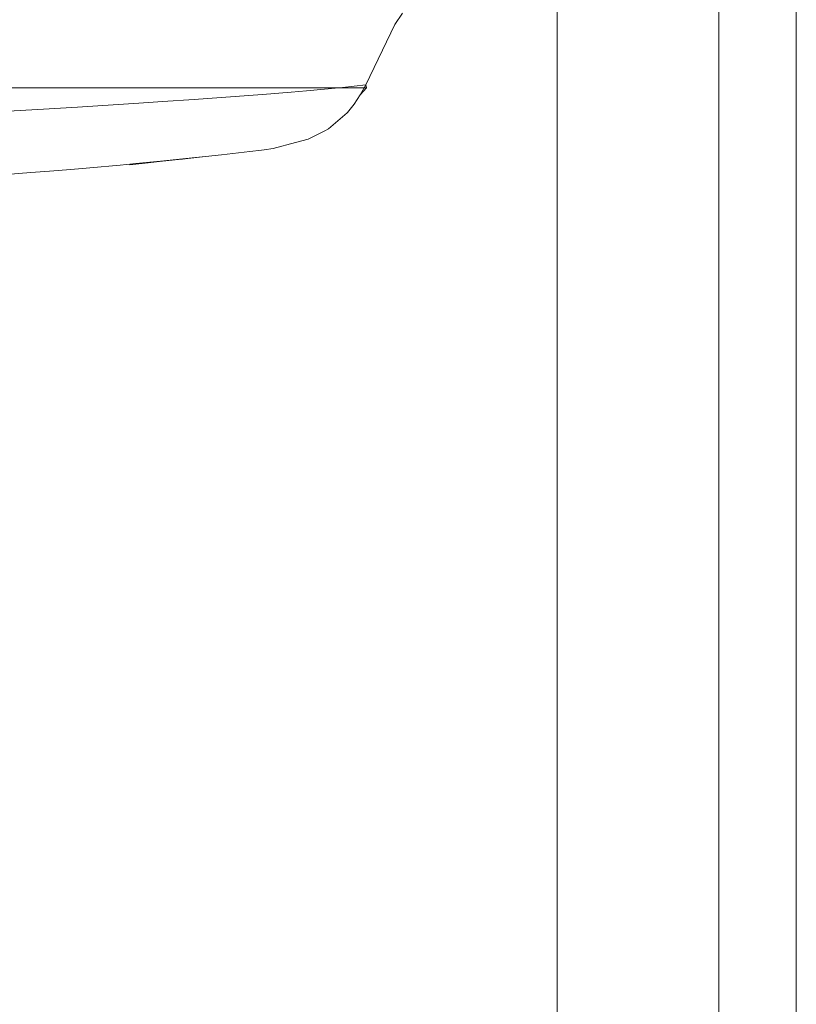
# Model space of a CAD drawing. Units: millimetres. Extents: x -1518 to 1525, y -385 to 3545.
# Drawn here: x 923 to 1289, y 493 to 957 of the extents above; entities that cross this region are included whole.
import ezdxf

# ---------------------------------------------------------------- set-up
doc = ezdxf.new("R2010")
doc.units = ezdxf.units.MM
doc.layers.add('1', color=7, linetype='Continuous', true_color=0xffffff)
doc.styles.add('blockfont', font='simplex.shx')
doc.dimstyles.get("Standard").update_dxf_attribs({"dimtxt": 0.18, "dimasz": 0.18, "dimexe": 0.18, "dimexo": 0.0625, "dimgap": 0.09, "dimtad": 0, "dimtih": 1, "dimtoh": 1, "dimdec": 4, "dimzin": 0, "dimdsep": 46, "dimtxsty": 'Standard', "dimcen": 0.09, "dimadec": 0, "dimazin": 0, "dimtfac": 1, "dimtdec": 4, "dimtofl": 0, "dimtmove": 0, "dimatfit": 3, "dimfxl": 1, "dimtolj": 1, "dimtzin": 0, "dimarcsym": 0})

# ---------------------------------------------------------------- blocks, each defined once
blk = doc.blocks.new('_U1')
at = {"layer": '1', "color": 18, "lineweight": 13}
for p, q in [((1176.012735, 1238.326081), (1176.012735, -244.035017)), ((-1176.038285, 1232.632288), (-1176.038285, -244.035017)), ((28.112225, -193.985017), (3.112225, -193.985017)), ((3.112225, -193.985017), (3.112225, -287.735017)), ((259.778892, -193.985017), (234.778892, -193.985017)), ((259.778892, -287.735017), (259.778892, -193.985017)), ((-1176.038285, -240.860017), (-261.391942, -240.860017)), ((1176.012735, -240.860017), (261.366392, -240.860017)), ((3.112225, -287.735017), (28.112225, -287.735017)), ((234.778892, -287.735017), (259.778892, -287.735017))]:
    blk.add_line(p, q, dxfattribs=at)
at = {"layer": '1', "color": 18, "lineweight": 70}
for points in [[(-1176.038285, -240.860017), (-1126.038334, -227.462557), (-1126.038236, -254.257476)], [(1176.012735, -240.860017), (1126.012784, -254.257476), (1126.012686, -227.462557)]]:
    blk.add_solid(points, dxfattribs=at)
at = {"layer": '1', "color": 18, "linetype": 'Continuous', "lineweight": 13, "char_height": 50, "attachment_point": 7, "line_spacing_factor": 0.903614, "style": 'blockfont'}
for s, insert in [('\\W1.3321;92.6', (-257.154442, -279.75585)), ('\\W1.1591;2352', (27.637225, -279.75585))]:
    blk.add_mtext(s, dxfattribs=dict(at, insert=insert))

msp = doc.modelspace()

# ---------------------------------------------------------------- linework, layer by layer
at = {"layer": '1', "color": 18, "linetype": 'Continuous', "lineweight": 13}
for p, q in [((1252.3459, 986.89313), (1252.3459, 932.194514)), ((1288.75039, 930.108411), (1288.75039, 964.585705)), ((1103.1637, 960.157676), (1099.554996, 954.761309)), ((1085.764389, 926.391406), (1099.554996, 954.761309)), ((1252.3459, 920.380754), (1252.3459, 932.194514)), ((1288.75039, 930.108411), (1288.75039, 918.559177)), ((938.586156, 924.999995), (913.342158, 924.999995)), ((949.999968, 924.999995), (938.586156, 924.999995)), ((975.712459, 924.999995), (949.999968, 924.999995)), ((975.712459, 924.999995), (991.831045, 924.999995)), ((991.831045, 924.999995), (996.874551, 924.999995)), ((1003.844122, 924.999995), (996.874551, 924.999995)), ((1029.454688, 924.999995), (1003.844122, 924.999995)), ((1029.454688, 924.999995), (1037.91068, 924.999995)), ((1037.91068, 924.999995), (1051.899056, 924.999995)), ((1053.392271, 924.999995), (1051.899056, 924.999995)), ((1053.392271, 924.999995), (1073.096494, 924.994631)), ((1073.096494, 924.994631), (1057.784061, 923.529727)), ((1073.199849, 925.0053), (1073.096494, 924.994631)), ((1074.808459, 925.182564), (1073.199849, 925.0053)), ((1085.016708, 924.999995), (1073.199849, 925.0053)), ((1085.763554, 926.389618), (1074.808459, 925.182564)), ((1083.08969, 921.631081), (1086.152653, 924.999995)), ((1083.08969, 921.631081), (1085.016708, 924.999995)), ((1085.763554, 926.389618), (1085.016708, 924.999995)), ((1085.891823, 924.999995), (1085.016708, 924.999995)), ((1085.764389, 926.391406), (1085.763554, 926.389618)), ((1085.763554, 926.389618), (1086.152653, 924.999995)), ((1086.152653, 924.999995), (1085.891823, 924.999995)), ((1004.94204, 919.445915), (1006.877522, 919.573588)), ((1034.922699, 921.618206), (1006.877522, 919.573588)), ((1034.922699, 921.618206), (1037.022213, 921.793742)), ((1037.022213, 921.793742), (1050.604085, 922.929389)), ((1050.604085, 922.929389), (1057.784061, 923.529727)), ((1083.08969, 921.631081), (1080.270152, 917.243404)), ((1252.3459, 920.380754), (1252.3459, 863.565964)), ((936.509888, 915.103299), (917.330067, 913.938625)), ((936.509888, 915.103299), (949.802975, 915.910466)), ((952.186803, 916.059358), (949.802975, 915.910466)), ((978.816192, 917.722506), (952.186803, 916.059358)), ((990.003328, 918.460471), (978.816192, 917.722506)), ((990.003328, 918.460471), (1004.94204, 919.445915)), ((1080.270152, 917.243404), (1077.122311, 913.245125)), ((1288.75039, 873.587949), (1288.75039, 918.559177)), ((1068.304161, 905.605359), (1077.025513, 913.161261)), ((1077.025513, 913.161261), (1077.122311, 913.245125)), ((1066.449742, 904.654665), (1068.304161, 905.605359)), ((1058.671812, 900.667352), (1066.449742, 904.654665)), ((1042.084794, 896.388156), (1037.956457, 895.776672)), ((1052.70801, 899.128778), (1042.084794, 896.388156)), ((1052.70801, 899.128778), (1058.671812, 900.667352)), ((988.964657, 890.321715), (1005.5692, 892.045421)), ((1010.179858, 892.524047), (1001.908402, 891.641004)), ((1005.5692, 892.045421), (1010.179858, 892.524047)), ((1010.179858, 892.524047), (1017.727117, 893.396361)), ((1031.049947, 894.936247), (1017.727117, 893.396361)), ((1031.049947, 894.936247), (1036.666731, 895.612938)), ((1037.956457, 895.776672), (1036.666731, 895.612938)), ((955.680828, 887.290997), (946.756343, 886.504514)), ((969.978671, 888.551039), (955.680828, 887.290997)), ((972.985367, 888.814432), (969.978671, 888.551039)), ((975.901286, 889.069958), (972.985367, 888.814432)), ((974.494914, 888.692839), (983.130674, 889.623565)), ((974.524415, 888.949301), (974.494914, 888.692839)), ((974.909882, 888.748927), (974.494914, 888.692839)), ((974.880341, 888.980491), (974.909882, 888.748927)), ((975.251178, 888.795061), (974.909882, 888.748927)), ((975.251178, 888.795061), (979.730229, 889.326615)), ((975.901286, 889.069958), (977.355937, 889.197392)), ((977.355937, 889.197392), (988.964657, 890.321715)), ((977.355937, 889.197392), (979.596655, 889.37567)), ((980.267803, 889.429076), (979.596655, 889.37567)), ((979.842047, 889.347954), (979.730229, 889.326615)), ((979.842047, 889.347954), (980.267803, 889.429076)), ((988.499979, 890.200598), (983.130674, 889.623565)), ((997.500042, 891.166253), (988.499979, 890.200598)), ((997.500042, 891.166253), (999.396901, 891.369743)), ((999.396901, 891.369743), (999.398093, 891.369862)), ((1001.908402, 891.641004), (999.398093, 891.369862)), ((927.815477, 884.958846), (914.365689, 883.861286)), ((927.815477, 884.958846), (936.65121, 885.679884)), ((946.756343, 886.504514), (936.65121, 885.679884)), ((1288.75039, 868.049307), (1288.75039, 873.587949)), ((1288.75039, 868.049307), (1288.75039, 813.948853)), ((1252.3459, 849.376721), (1252.3459, 863.565964)), ((1252.3459, 849.376721), (1252.3459, 791.770024)), ((1288.75039, 812.564773), (1288.75039, 813.948853)), ((1288.75039, 812.564773), (1288.75039, 757.32748)), ((1252.3459, 775.326474), (1252.3459, 791.770024)), ((1252.3459, 775.326474), (1252.3459, 748.398159)), ((1288.75039, 748.61948), (1288.75039, 757.32748)), ((1252.3459, 748.398157), (1252.3459, 743.898151)), ((1288.75039, 748.61948), (1288.75039, 699.697776)), ((1252.3459, 743.898143), (1252.3459, 718.202693)), ((1288.75039, 745.010065), (1288.875203, 744.700415)), ((1288.75039, 745.004913), (1288.875203, 744.700415)), ((1288.75039, 745.004913), (1288.875203, 744.700415)), ((1288.75039, 745.004913), (1288.875203, 744.700415)), ((1288.75039, 745.004913), (1288.875203, 744.700415)), ((1288.75039, 745.001752), (1288.875203, 744.700415)), ((1288.75039, 745.001752), (1288.875203, 744.700415)), ((1288.875203, 744.700415), (1288.875203, 737.700445)), ((1288.875203, 737.700445), (1288.75039, 737.700445)), ((1288.875203, 737.700445), (1288.875203, 722.14411)), ((1288.875203, 722.14411), (1288.875203, 715.700431)), ((1252.3459, 699.737472), (1252.3459, 718.202693)), ((1288.875203, 715.700431), (1288.75039, 715.700431)), ((1252.3459, 699.737472), (1252.3459, 644.293828)), ((1288.75039, 683.408184), (1288.75039, 699.697776)), ((1288.75039, 683.408184), (1288.75039, 642.170353)), ((1252.3459, 624.148471), (1252.3459, 644.293828)), ((1288.75039, 618.619783), (1288.75039, 642.170353)), ((1252.3459, 624.148471), (1252.3459, 571.479602)), ((1288.75039, 618.619783), (1288.75039, 585.849805)), ((1288.75039, 555.932267), (1288.75039, 585.849805)), ((1252.3459, 550.098223), (1252.3459, 571.479602)), ((1288.75039, 555.932267), (1288.75039, 531.816644)), ((1252.3459, 550.098223), (1252.3459, 501.174552)), ((1288.75039, 496.969325), (1288.75039, 531.816644)), ((1252.3459, 479.09419), (1252.3459, 501.174552)), ((1288.75039, 496.969325), (1288.75039, 481.1099))]:
    msp.add_line(p, q, dxfattribs=at)

# ---------------------------------------------------------------- dimensions: what is measured, and where the dimension line sits
dim = msp.add_linear_dim(base=(1176.012735, -240.860017), p1=(-1176.038285, 1234.219788), p2=(1176.012735, 1239.913581), dimstyle='Standard', override={"dimtxt": 50, "dimasz": 50, "dimexe": 3.175, "dimexo": 1.5875, "dimgap": 1.5875, "dimtih": 1, "dimtoh": 1, "dimdec": 1, "dimlfac": 0.03937, "dimdsep": 46, "dimlunit": 2, "dimtxsty": 'blockfont', "dimsah": 1, "dimse1": 0, "dimse2": 0, "dimsd1": 0, "dimsd2": 0, "dimclrd": 18, "dimclre": 18, "dimclrt": 18, "dimtol": 0, "dimtm": -0.1, "dimtfac": 1, "dimtdec": 2, "dimtofl": 1, "dimtmove": 0, "dimlwd": 13, "dimlwe": 13}, dxfattribs=at)
dim.commit()
dim.dimension.update_dxf_attribs({"geometry": '_U1', "text_midpoint": (-10.950275, -240.860017), "dimtype": 160})

doc.saveas('drawing.dxf')
